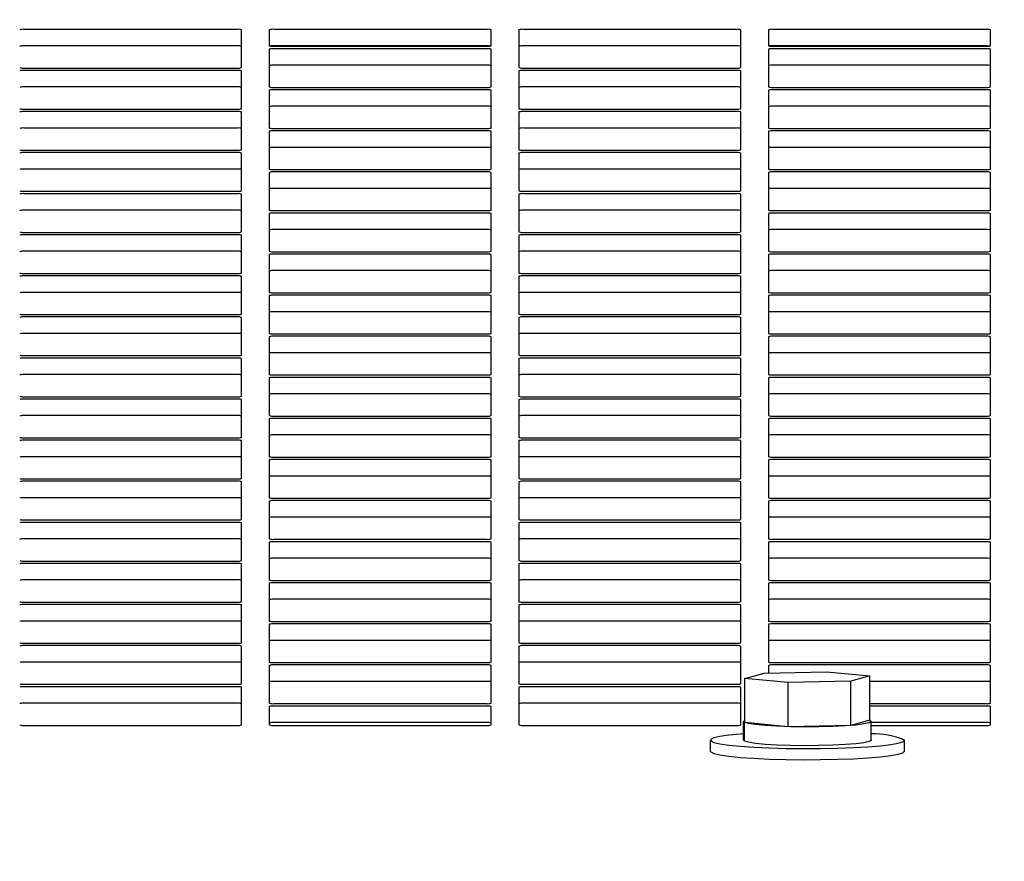
# Model space of a CAD drawing. Units: inches. Extents: x 5 to 301, y 5 to 193.
# Drawn here: x 68 to 70, y 87 to 89 of the extents above; entities that cross this region are included whole.
import ezdxf

# ---------------------------------------------------------------- set-up
doc = ezdxf.new("R2010")
doc.units = ezdxf.units.IN
doc.header["$MEASUREMENT"] = 0
doc.styles.add('SLDTEXTSTYLE0', font='TXT', dxfattribs={"width": 0.75})
doc.dimstyles.new('SLDDIMSTYLE0', dxfattribs={"dimtxt": 2.25, "dimasz": 2.34, "dimexe": 0, "dimexo": 0.0625, "dimgap": 0.5625, "dimtad": 0, "dimtih": 1, "dimtoh": 1, "dimlfac": 1.777778, "dimrnd": 1e-09, "dimzin": 12, "dimdsep": 46, "dimtxsty": 'SLDTEXTSTYLE0', "dimsah": 1, "dimcen": 0.09, "dimadec": 0, "dimazin": 3, "dimtfac": 1, "dimtofl": 0, "dimtmove": 0, "dimatfit": 3, "dimfxl": 1, "dimfrac": 2, "dimtolj": 1, "dimtzin": 12, "dimarcsym": 0})

# ---------------------------------------------------------------- blocks, each defined once
blk = doc.blocks.new('_D_9')
at = {"color": 7, "linetype": 'Continuous', "lineweight": 0, "ltscale": 18}
for p, q in [((63.6422, 89.0465), (54.806, 89.0465)), ((57.056, 89.0465), (57.056, 68.7947)), ((57.056, 37.8491), (57.056, 65.2228)), ((91.449, 37.8491), (54.806, 37.8491))]:
    blk.add_line(p, q, dxfattribs=at)
at = {"color": 7, "linetype": 'Continuous', "lineweight": 18, "ltscale": 18}
for points in [[(57.056, 89.0465), (56.696, 86.7065), (57.416, 86.7065)], [(57.056, 37.8491), (57.416, 40.1891), (56.696, 40.1891)]]:
    blk.add_solid(points, dxfattribs=at)
at = {"color": 7, "linetype": 'Continuous', "lineweight": 18, "ltscale": 18, "insert": (53.3153, 68.1232), "char_height": 2.25, "attachment_point": 1, "style": 'SLDTEXTSTYLE0'}
blk.add_mtext('91.02', dxfattribs=at)

msp = doc.modelspace()

# ---------------------------------------------------------------- linework, layer by layer
at = {"color": 7, "linetype": 'Continuous', "lineweight": 25, "ltscale": 18}
for p, q in [((68.2844, 88.9975), (67.7444, 88.9975)), ((68.2957, 88.9004), (68.2957, 88.9965)), ((68.366, 88.9965), (68.366, 88.9556)), ((68.9173, 88.9975), (68.3773, 88.9975)), ((68.9285, 88.9556), (68.9285, 88.9965)), ((68.9988, 88.9965), (68.9988, 88.9004)), ((69.5501, 88.9975), (69.0101, 88.9975)), ((69.5613, 88.9004), (69.5613, 88.9965)), ((69.6316, 88.9965), (69.6316, 88.9556)), ((70.1829, 88.9975), (69.6429, 88.9975)), ((70.1941, 88.9556), (70.1941, 88.9965)), ((68.2844, 88.9556), (67.7444, 88.9556)), ((68.366, 88.9475), (68.366, 88.8514)), ((68.9173, 88.9556), (68.3773, 88.9556)), ((68.3773, 88.9546), (68.9173, 88.9546)), ((68.9173, 88.9485), (68.3773, 88.9485)), ((68.9285, 88.8514), (68.9285, 88.9475)), ((69.5501, 88.9556), (69.0101, 88.9556)), ((69.6316, 88.9475), (69.6316, 88.8514)), ((70.1829, 88.9556), (69.6429, 88.9556)), ((69.6429, 88.9546), (70.1829, 88.9546)), ((70.1829, 88.9485), (69.6429, 88.9485)), ((70.1941, 88.8514), (70.1941, 88.9475)), ((67.7444, 88.8994), (68.2844, 88.8994)), ((68.2844, 88.8933), (67.7444, 88.8933)), ((68.2957, 88.7962), (68.2957, 88.8923)), ((68.9173, 88.9066), (68.3773, 88.9066)), ((68.9988, 88.8923), (68.9988, 88.7962)), ((69.0101, 88.8994), (69.5501, 88.8994)), ((69.5501, 88.8933), (69.0101, 88.8933)), ((69.5613, 88.7962), (69.5613, 88.8923)), ((70.1829, 88.9066), (69.6429, 88.9066)), ((68.2844, 88.8514), (67.7444, 88.8514)), ((68.366, 88.8433), (68.366, 88.7472)), ((68.3773, 88.8504), (68.9173, 88.8504)), ((68.9173, 88.8443), (68.3773, 88.8443)), ((68.9285, 88.7472), (68.9285, 88.8433)), ((69.5501, 88.8514), (69.0101, 88.8514)), ((69.6316, 88.8433), (69.6316, 88.7472)), ((69.6429, 88.8504), (70.1829, 88.8504)), ((70.1829, 88.8443), (69.6429, 88.8443)), ((70.1941, 88.7472), (70.1941, 88.8433)), ((67.7444, 88.7952), (68.2844, 88.7952)), ((68.2844, 88.7891), (67.7444, 88.7891)), ((68.2957, 88.692), (68.2957, 88.7881)), ((68.9173, 88.8024), (68.3773, 88.8024)), ((68.9988, 88.7881), (68.9988, 88.692)), ((69.0101, 88.7952), (69.5501, 88.7952)), ((69.5501, 88.7891), (69.0101, 88.7891)), ((69.5613, 88.692), (69.5613, 88.7881)), ((70.1829, 88.8024), (69.6429, 88.8024)), ((68.2844, 88.7473), (67.7444, 88.7473)), ((68.366, 88.7391), (68.366, 88.643)), ((68.3773, 88.7462), (68.9173, 88.7462)), ((68.9173, 88.7401), (68.3773, 88.7401)), ((68.9285, 88.643), (68.9285, 88.7391)), ((69.5501, 88.7473), (69.0101, 88.7473)), ((69.6316, 88.7391), (69.6316, 88.643)), ((69.6429, 88.7462), (70.1829, 88.7462)), ((70.1829, 88.7401), (69.6429, 88.7401)), ((70.1941, 88.643), (70.1941, 88.7391)), ((67.7444, 88.6911), (68.2844, 88.6911)), ((68.9173, 88.6982), (68.3773, 88.6982)), ((69.0101, 88.6911), (69.5501, 88.6911)), ((70.1829, 88.6982), (69.6429, 88.6982)), ((68.2844, 88.6849), (67.7444, 88.6849)), ((68.2957, 88.5879), (68.2957, 88.684)), ((68.9988, 88.684), (68.9988, 88.5879)), ((69.5501, 88.6849), (69.0101, 88.6849)), ((69.5613, 88.5879), (69.5613, 88.684)), ((68.2844, 88.6431), (67.7444, 88.6431)), ((68.3773, 88.642), (68.9173, 88.642)), ((69.5501, 88.6431), (69.0101, 88.6431)), ((69.6429, 88.642), (70.1829, 88.642)), ((68.366, 88.6349), (68.366, 88.5388)), ((68.9173, 88.6359), (68.3773, 88.6359)), ((68.9285, 88.5388), (68.9285, 88.6349)), ((69.6316, 88.6349), (69.6316, 88.5388)), ((70.1829, 88.6359), (69.6429, 88.6359)), ((70.1941, 88.5388), (70.1941, 88.6349)), ((67.7444, 88.5869), (68.2844, 88.5869)), ((68.9173, 88.5941), (68.3773, 88.5941)), ((69.0101, 88.5869), (69.5501, 88.5869)), ((70.1829, 88.5941), (69.6429, 88.5941)), ((68.2844, 88.5808), (67.7444, 88.5808)), ((68.2957, 88.4837), (68.2957, 88.5798)), ((68.9988, 88.5798), (68.9988, 88.4837)), ((69.5501, 88.5808), (69.0101, 88.5808)), ((69.5613, 88.4837), (69.5613, 88.5798)), ((68.2844, 88.5389), (67.7444, 88.5389)), ((68.3773, 88.5379), (68.9173, 88.5379)), ((69.5501, 88.5389), (69.0101, 88.5389)), ((69.6429, 88.5379), (70.1829, 88.5379)), ((68.366, 88.5308), (68.366, 88.4347)), ((68.9173, 88.5317), (68.3773, 88.5317)), ((68.9285, 88.4347), (68.9285, 88.5308)), ((69.6316, 88.5308), (69.6316, 88.4347)), ((70.1829, 88.5317), (69.6429, 88.5317)), ((70.1941, 88.4347), (70.1941, 88.5308)), ((68.9173, 88.4899), (68.3773, 88.4899)), ((70.1829, 88.4899), (69.6429, 88.4899)), ((67.7444, 88.4827), (68.2844, 88.4827)), ((68.2844, 88.4766), (67.7444, 88.4766)), ((68.2957, 88.3795), (68.2957, 88.4756)), ((68.9988, 88.4756), (68.9988, 88.3795)), ((69.0101, 88.4827), (69.5501, 88.4827)), ((69.5501, 88.4766), (69.0101, 88.4766)), ((69.5613, 88.3795), (69.5613, 88.4756)), ((68.2844, 88.4347), (67.7444, 88.4347)), ((68.366, 88.4266), (68.366, 88.3305)), ((68.3773, 88.4337), (68.9173, 88.4337)), ((68.9173, 88.4276), (68.3773, 88.4276)), ((68.9285, 88.3305), (68.9285, 88.4266)), ((69.5501, 88.4347), (69.0101, 88.4347)), ((69.6316, 88.4266), (69.6316, 88.3305)), ((69.6429, 88.4337), (70.1829, 88.4337)), ((70.1829, 88.4276), (69.6429, 88.4276)), ((70.1941, 88.3305), (70.1941, 88.4266)), ((67.7444, 88.3785), (68.2844, 88.3785)), ((68.2844, 88.3724), (67.7444, 88.3724)), ((68.2957, 88.2753), (68.2957, 88.3714)), ((68.9173, 88.3857), (68.3773, 88.3857)), ((68.9988, 88.3714), (68.9988, 88.2753)), ((69.0101, 88.3785), (69.5501, 88.3785)), ((69.5501, 88.3724), (69.0101, 88.3724)), ((69.5613, 88.2753), (69.5613, 88.3714)), ((70.1829, 88.3857), (69.6429, 88.3857)), ((68.2844, 88.3305), (67.7444, 88.3305)), ((68.366, 88.3224), (68.366, 88.2263)), ((68.3773, 88.3295), (68.9173, 88.3295)), ((68.9173, 88.3234), (68.3773, 88.3234)), ((68.9285, 88.2263), (68.9285, 88.3224)), ((69.5501, 88.3305), (69.0101, 88.3305)), ((69.6316, 88.3224), (69.6316, 88.2263)), ((69.6429, 88.3295), (70.1829, 88.3295)), ((70.1829, 88.3234), (69.6429, 88.3234)), ((70.1941, 88.2263), (70.1941, 88.3224)), ((67.7444, 88.2744), (68.2844, 88.2744)), ((68.2844, 88.2682), (67.7444, 88.2682)), ((68.2957, 88.1712), (68.2957, 88.2672)), ((68.9173, 88.2815), (68.3773, 88.2815)), ((68.9988, 88.2672), (68.9988, 88.1712)), ((69.0101, 88.2744), (69.5501, 88.2744)), ((69.5501, 88.2682), (69.0101, 88.2682)), ((69.5613, 88.1712), (69.5613, 88.2672)), ((70.1829, 88.2815), (69.6429, 88.2815)), ((68.2844, 88.2264), (67.7444, 88.2264)), ((68.366, 88.2182), (68.366, 88.1221)), ((68.3773, 88.2253), (68.9173, 88.2253)), ((68.9173, 88.2192), (68.3773, 88.2192)), ((68.9285, 88.1221), (68.9285, 88.2182)), ((69.5501, 88.2264), (69.0101, 88.2264)), ((69.6316, 88.2182), (69.6316, 88.1221)), ((69.6429, 88.2253), (70.1829, 88.2253)), ((70.1829, 88.2192), (69.6429, 88.2192)), ((70.1941, 88.1221), (70.1941, 88.2182)), ((67.7444, 88.1702), (68.2844, 88.1702)), ((68.2844, 88.164), (67.7444, 88.164)), ((68.2957, 88.067), (68.2957, 88.1631)), ((68.9173, 88.1773), (68.3773, 88.1773)), ((68.9988, 88.1631), (68.9988, 88.067)), ((69.0101, 88.1702), (69.5501, 88.1702)), ((69.5501, 88.164), (69.0101, 88.164)), ((69.5613, 88.067), (69.5613, 88.1631)), ((70.1829, 88.1773), (69.6429, 88.1773)), ((68.2844, 88.1222), (67.7444, 88.1222)), ((68.366, 88.114), (68.366, 88.018)), ((68.3773, 88.1212), (68.9173, 88.1212)), ((68.9173, 88.115), (68.3773, 88.115)), ((68.9285, 88.018), (68.9285, 88.114)), ((69.5501, 88.1222), (69.0101, 88.1222)), ((69.6316, 88.114), (69.6316, 88.018)), ((69.6429, 88.1212), (70.1829, 88.1212)), ((70.1829, 88.115), (69.6429, 88.115)), ((70.1941, 88.018), (70.1941, 88.114)), ((67.7444, 88.066), (68.2844, 88.066)), ((68.9173, 88.0732), (68.3773, 88.0732)), ((69.0101, 88.066), (69.5501, 88.066)), ((70.1829, 88.0732), (69.6429, 88.0732)), ((68.2844, 88.0599), (67.7444, 88.0599)), ((68.2957, 87.9628), (68.2957, 88.0589)), ((68.9988, 88.0589), (68.9988, 87.9628)), ((69.5501, 88.0599), (69.0101, 88.0599)), ((69.5613, 87.9628), (69.5613, 88.0589)), ((68.2844, 88.018), (67.7444, 88.018)), ((68.3773, 88.017), (68.9173, 88.017)), ((69.5501, 88.018), (69.0101, 88.018)), ((69.6429, 88.017), (70.1829, 88.017)), ((68.366, 88.0099), (68.366, 87.9138)), ((68.9173, 88.0108), (68.3773, 88.0108)), ((68.9285, 87.9138), (68.9285, 88.0099)), ((69.6316, 88.0099), (69.6316, 87.9138)), ((70.1829, 88.0108), (69.6429, 88.0108)), ((70.1941, 87.9138), (70.1941, 88.0099)), ((68.9173, 87.969), (68.3773, 87.969)), ((70.1829, 87.969), (69.6429, 87.969)), ((67.7444, 87.9618), (68.2844, 87.9618)), ((68.2844, 87.9557), (67.7444, 87.9557)), ((68.2957, 87.8586), (68.2957, 87.9547)), ((68.9988, 87.9547), (68.9988, 87.8586)), ((69.0101, 87.9618), (69.5501, 87.9618)), ((69.5501, 87.9557), (69.0101, 87.9557)), ((69.5613, 87.8586), (69.5613, 87.9547)), ((68.2844, 87.9138), (67.7444, 87.9138)), ((68.3773, 87.9128), (68.9173, 87.9128)), ((69.5501, 87.9138), (69.0101, 87.9138)), ((69.6429, 87.9128), (70.1829, 87.9128)), ((68.366, 87.9057), (68.366, 87.8096)), ((68.9173, 87.9067), (68.3773, 87.9067)), ((68.9285, 87.8096), (68.9285, 87.9057)), ((69.6316, 87.9057), (69.6316, 87.8096)), ((70.1829, 87.9067), (69.6429, 87.9067)), ((70.1941, 87.8096), (70.1941, 87.9057)), ((68.9173, 87.8648), (68.3773, 87.8648)), ((70.1829, 87.8648), (69.6429, 87.8648)), ((67.7444, 87.8576), (68.2844, 87.8576)), ((68.2844, 87.8515), (67.7444, 87.8515)), ((68.2957, 87.7544), (68.2957, 87.8505)), ((68.9988, 87.8505), (68.9988, 87.7544)), ((69.0101, 87.8576), (69.5501, 87.8576)), ((69.5501, 87.8515), (69.0101, 87.8515)), ((69.5613, 87.7544), (69.5613, 87.8505)), ((68.2844, 87.8097), (67.7444, 87.8097)), ((68.366, 87.8015), (68.366, 87.7054)), ((68.3773, 87.8086), (68.9173, 87.8086)), ((68.9173, 87.8025), (68.3773, 87.8025)), ((68.9285, 87.7054), (68.9285, 87.8015)), ((69.5501, 87.8097), (69.0101, 87.8097)), ((69.6316, 87.8015), (69.6316, 87.7054)), ((69.6429, 87.8086), (70.1829, 87.8086)), ((70.1829, 87.8025), (69.6429, 87.8025)), ((70.1941, 87.7054), (70.1941, 87.8015)), ((67.7444, 87.7535), (68.2844, 87.7535)), ((68.2844, 87.7473), (67.7444, 87.7473)), ((68.2957, 87.6503), (68.2957, 87.7464)), ((68.9173, 87.7606), (68.3773, 87.7606)), ((68.9988, 87.7464), (68.9988, 87.6503)), ((69.0101, 87.7535), (69.5501, 87.7535)), ((69.5501, 87.7473), (69.0101, 87.7473)), ((69.5613, 87.6503), (69.5613, 87.7464)), ((70.1829, 87.7606), (69.6429, 87.7606)), ((68.2844, 87.7055), (67.7444, 87.7055)), ((68.366, 87.6973), (68.366, 87.6012)), ((68.3773, 87.7044), (68.9173, 87.7044)), ((68.9173, 87.6983), (68.3773, 87.6983)), ((68.9285, 87.6012), (68.9285, 87.6973)), ((69.5501, 87.7055), (69.0101, 87.7055)), ((69.6316, 87.6973), (69.6316, 87.6012)), ((69.6429, 87.7044), (70.1829, 87.7044)), ((70.1829, 87.6983), (69.6429, 87.6983)), ((70.1941, 87.6012), (70.1941, 87.6973)), ((67.7444, 87.6493), (68.2844, 87.6493)), ((68.2844, 87.6432), (67.7444, 87.6432)), ((68.2957, 87.5461), (68.2957, 87.6422)), ((68.9173, 87.6565), (68.3773, 87.6565)), ((68.9988, 87.6422), (68.9988, 87.5461)), ((69.0101, 87.6493), (69.5501, 87.6493)), ((69.5501, 87.6432), (69.0101, 87.6432)), ((69.5613, 87.5461), (69.5613, 87.6422)), ((70.1829, 87.6565), (69.6429, 87.6565)), ((68.2844, 87.6013), (67.7444, 87.6013)), ((68.366, 87.5932), (68.366, 87.4971)), ((68.3773, 87.6003), (68.9173, 87.6003)), ((68.9173, 87.5941), (68.3773, 87.5941)), ((68.9285, 87.4971), (68.9285, 87.5932)), ((69.5501, 87.6013), (69.0101, 87.6013)), ((69.6316, 87.5932), (69.6316, 87.4971)), ((69.6429, 87.6003), (70.1829, 87.6003)), ((70.1829, 87.5941), (69.6429, 87.5941)), ((70.1941, 87.4971), (70.1941, 87.5932)), ((67.7444, 87.5451), (68.2844, 87.5451)), ((68.2844, 87.539), (67.7444, 87.539)), ((68.9173, 87.5523), (68.3773, 87.5523)), ((69.0101, 87.5451), (69.5501, 87.5451)), ((69.5501, 87.539), (69.0101, 87.539)), ((70.1829, 87.5523), (69.6429, 87.5523)), ((68.2957, 87.4419), (68.2957, 87.538)), ((68.9988, 87.538), (68.9988, 87.4419)), ((69.5613, 87.4419), (69.5613, 87.538)), ((68.2844, 87.4971), (67.7444, 87.4971)), ((68.366, 87.489), (68.366, 87.3929)), ((68.3773, 87.4961), (68.9173, 87.4961)), ((68.9173, 87.49), (68.3773, 87.49)), ((68.9285, 87.3929), (68.9285, 87.489)), ((69.5501, 87.4971), (69.0101, 87.4971)), ((69.6316, 87.489), (69.6316, 87.3929)), ((69.6429, 87.4961), (70.1829, 87.4961)), ((70.1829, 87.49), (69.6429, 87.49)), ((70.1941, 87.3929), (70.1941, 87.489)), ((67.7444, 87.4409), (68.2844, 87.4409)), ((68.9173, 87.4481), (68.3773, 87.4481)), ((69.0101, 87.4409), (69.5501, 87.4409)), ((70.1829, 87.4481), (69.6429, 87.4481)), ((68.2844, 87.4348), (67.7444, 87.4348)), ((68.2957, 87.3377), (68.2957, 87.4338)), ((68.9988, 87.4338), (68.9988, 87.3377)), ((69.5501, 87.4348), (69.0101, 87.4348)), ((69.5613, 87.3377), (69.5613, 87.4338)), ((68.2844, 87.3929), (67.7444, 87.3929)), ((68.3773, 87.3919), (68.9173, 87.3919)), ((69.5501, 87.3929), (69.0101, 87.3929)), ((69.6429, 87.3919), (70.1829, 87.3919)), ((68.366, 87.3848), (68.366, 87.2887)), ((68.9173, 87.3858), (68.3773, 87.3858)), ((68.9285, 87.2887), (68.9285, 87.3848)), ((69.5716, 87.3517), (69.6202, 87.3652)), ((69.6202, 87.3652), (69.7786, 87.3682)), ((69.6316, 87.3848), (69.6316, 87.3654)), ((70.1829, 87.3858), (69.6429, 87.3858)), ((69.7786, 87.3682), (69.8885, 87.3578)), ((70.1941, 87.2887), (70.1941, 87.3848)), ((68.9173, 87.3439), (68.3773, 87.3439)), ((69.6815, 87.3412), (69.5716, 87.3517)), ((69.5716, 87.2396), (69.5716, 87.3517)), ((69.84, 87.3443), (69.6815, 87.3412)), ((69.6815, 87.2292), (69.6815, 87.3412)), ((69.8885, 87.3578), (69.84, 87.3443)), ((69.84, 87.2323), (69.84, 87.3443)), ((69.8885, 87.2458), (69.8885, 87.3578)), ((70.1829, 87.3439), (69.8885, 87.3439)), ((67.7444, 87.3368), (68.2844, 87.3368)), ((68.2844, 87.3306), (67.7444, 87.3306)), ((68.2957, 87.2336), (68.2957, 87.3296)), ((68.9988, 87.3296), (68.9988, 87.2336)), ((69.0101, 87.3368), (69.5501, 87.3368)), ((69.5501, 87.3306), (69.0101, 87.3306)), ((69.5613, 87.2336), (69.5613, 87.3296)), ((68.2844, 87.2888), (67.7444, 87.2888)), ((69.5501, 87.2888), (69.0101, 87.2888)), ((68.366, 87.2806), (68.366, 87.2336)), ((68.3773, 87.2877), (68.9173, 87.2877)), ((68.9173, 87.2816), (68.3773, 87.2816)), ((68.9285, 87.2336), (68.9285, 87.2806)), ((69.8885, 87.2877), (70.1829, 87.2877)), ((70.1829, 87.2816), (69.8885, 87.2816)), ((70.1941, 87.2336), (70.1941, 87.2806)), ((68.9173, 87.2397), (68.3773, 87.2397)), ((69.5684, 87.2427), (69.5716, 87.2455)), ((69.5684, 87.195), (69.5684, 87.2427)), ((69.5716, 87.2427), (69.5684, 87.2427)), ((69.5707, 87.1927), (69.5707, 87.2403)), ((69.5707, 87.2403), (69.5716, 87.2403)), ((69.6815, 87.2292), (69.5716, 87.2396)), ((69.8885, 87.2458), (69.84, 87.2323)), ((69.8918, 87.195), (69.8918, 87.2427)), ((70.1829, 87.2397), (69.8918, 87.2397)), ((67.7444, 87.2326), (68.2844, 87.2326)), ((68.3773, 87.2326), (68.9173, 87.2326)), ((69.0101, 87.2326), (69.5501, 87.2326)), ((69.84, 87.2323), (69.6815, 87.2292)), ((69.8918, 87.2326), (70.1829, 87.2326)), ((69.484, 87.195), (69.484, 87.167)), ((69.5707, 87.195), (69.5684, 87.195)), ((69.9762, 87.167), (69.9762, 87.195))]:
    msp.add_line(p, q, dxfattribs=at)
at = {"color": 7, "linetype": 'Continuous', "lineweight": 25, "ltscale": 18, "flags": 128}
for points in [[(69.8876, 87.2459), (69.8886, 87.2454), (69.8917, 87.2423), (69.8866, 87.2391), (69.8734, 87.2361), (69.8529, 87.2335), (69.8262, 87.2313), (69.7945, 87.2297), (69.7595, 87.2288), (69.7231, 87.2286), (69.687, 87.2291), (69.6531, 87.2303), (69.6231, 87.2321), (69.5986, 87.2345), (69.5808, 87.2372), (69.5707, 87.2403), (69.5707, 87.2403)], [(69.5684, 87.2112), (69.56, 87.2105), (69.531, 87.2076), (69.5084, 87.2043), (69.4928, 87.2007), (69.485, 87.197), (69.485, 87.1931), (69.4928, 87.1893), (69.5084, 87.1857), (69.531, 87.1824), (69.56, 87.1795), (69.5945, 87.1771), (69.6334, 87.1753), (69.6753, 87.1741), (69.719, 87.1736), (69.7631, 87.1738), (69.8061, 87.1746), (69.8467, 87.1762), (69.8835, 87.1783), (69.9154, 87.1809), (69.9413, 87.184), (69.9605, 87.1875), (69.9722, 87.1912), (69.9762, 87.195), (69.9762, 87.195)], [(69.8918, 87.195), (69.8917, 87.1946), (69.8866, 87.1915), (69.8734, 87.1885), (69.8529, 87.1859), (69.8262, 87.1837), (69.7945, 87.1821), (69.7595, 87.1812), (69.7231, 87.181), (69.687, 87.1815), (69.6531, 87.1826), (69.6231, 87.1845), (69.5986, 87.1868), (69.5808, 87.1896), (69.5707, 87.1927)], [(69.484, 87.167), (69.485, 87.1651), (69.4928, 87.1613), (69.5084, 87.1577), (69.531, 87.1544), (69.56, 87.1515), (69.5945, 87.1491), (69.6334, 87.1473), (69.6753, 87.1461), (69.719, 87.1456), (69.7631, 87.1458), (69.8061, 87.1466), (69.8467, 87.1481), (69.8835, 87.1503), (69.9154, 87.1529), (69.9413, 87.156), (69.9605, 87.1595), (69.9722, 87.1632), (69.9762, 87.167)]]:
    msp.add_lwpolyline(points, dxfattribs=at)
at = {"color": 7, "linetype": 'Continuous', "lineweight": 25, "ltscale": 324}
for centre, radius, start, end in [((67.7417, 88.9645), 0.0331, 85.1662, 104.7959), ((68.2872, 88.9645), 0.0331, 75.2041, 94.8338), ((68.3745, 88.9645), 0.0331, 85.1662, 104.7959), ((68.9201, 88.9645), 0.0331, 75.2041, 94.8338), ((69.0073, 88.9645), 0.0331, 85.1662, 104.7959), ((69.5529, 88.9645), 0.0331, 75.2041, 94.8338), ((69.6401, 88.9645), 0.0331, 85.1662, 104.7959), ((70.1857, 88.9645), 0.0331, 75.2041, 94.8338), ((67.7417, 88.9226), 0.0331, 85.1662, 104.7959), ((68.2872, 88.9226), 0.0331, 75.2041, 94.8338), ((68.3745, 88.9876), 0.0331, 255.2041, 274.8338), ((68.3745, 88.9154), 0.0331, 85.1662, 104.7959), ((68.376, 88.8853), 0.0704, 88.9428, 97.0439), ((68.9201, 88.9876), 0.0331, 265.1662, 284.7959), ((68.9187, 88.8921), 0.0635, 81.8612, 91.337), ((68.9201, 88.9154), 0.0331, 75.2041, 94.8338), ((69.0073, 88.9226), 0.0331, 85.1662, 104.7959), ((69.5529, 88.9226), 0.0331, 75.2041, 94.8338), ((69.6401, 88.9876), 0.0331, 255.2041, 274.8338), ((69.6401, 88.9154), 0.0331, 85.1662, 104.7959), ((69.6416, 88.8853), 0.0704, 88.9428, 97.0439), ((70.1857, 88.9876), 0.0331, 265.1662, 284.7959), ((70.1835, 88.8646), 0.091, 85.1714, 90.4142), ((70.1857, 88.9154), 0.0331, 75.2041, 94.8338), ((67.7417, 88.9324), 0.0331, 255.2041, 274.8338), ((67.7417, 88.8603), 0.0331, 85.1662, 104.7959), ((68.2872, 88.9324), 0.0331, 265.1662, 284.7959), ((68.2872, 88.8603), 0.0331, 75.2041, 94.8338), ((68.3745, 88.8736), 0.0331, 85.1662, 104.7959), ((68.9201, 88.8736), 0.0331, 75.2041, 94.8338), ((69.0073, 88.9324), 0.0331, 255.2041, 274.8338), ((69.0073, 88.8603), 0.0331, 85.1662, 104.7959), ((69.5529, 88.9324), 0.0331, 265.1662, 284.7959), ((69.5529, 88.8603), 0.0331, 75.2041, 94.8338), ((69.6401, 88.8736), 0.0331, 85.1662, 104.7959), ((70.1857, 88.8736), 0.0331, 75.2041, 94.8338), ((67.7417, 88.8184), 0.0331, 85.1662, 104.7959), ((68.2872, 88.8184), 0.0331, 75.2041, 94.8338), ((68.3745, 88.8834), 0.0331, 255.2041, 274.8338), ((68.3745, 88.8113), 0.0331, 85.1662, 104.7959), ((68.9201, 88.8834), 0.0331, 265.1662, 284.7959), ((68.9201, 88.8113), 0.0331, 75.2041, 94.8338), ((69.0073, 88.8184), 0.0331, 85.1662, 104.7959), ((69.5529, 88.8184), 0.0331, 75.2041, 94.8338), ((69.6401, 88.8834), 0.0331, 255.2041, 274.8338), ((69.6401, 88.8113), 0.0331, 85.1662, 104.7959), ((70.1857, 88.8834), 0.0331, 265.1662, 284.7959), ((70.1857, 88.8113), 0.0331, 75.2041, 94.8338), ((67.7417, 88.8283), 0.0331, 255.2041, 274.8338), ((67.7417, 88.7561), 0.0331, 85.1662, 104.7959), ((68.2872, 88.8283), 0.0331, 265.1662, 284.7959), ((68.2872, 88.7561), 0.0331, 75.2041, 94.8338), ((68.3745, 88.7694), 0.0331, 85.1662, 104.7959), ((68.9201, 88.7694), 0.0331, 75.2041, 94.8338), ((69.0073, 88.8283), 0.0331, 255.2041, 274.8338), ((69.0073, 88.7561), 0.0331, 85.1662, 104.7959), ((69.5529, 88.8283), 0.0331, 265.1662, 284.7959), ((69.5529, 88.7561), 0.0331, 75.2041, 94.8338), ((69.6401, 88.7694), 0.0331, 85.1662, 104.7959), ((70.1857, 88.7694), 0.0331, 75.2041, 94.8338), ((67.7417, 88.7143), 0.0331, 85.1662, 104.7959), ((68.2872, 88.7143), 0.0331, 75.2041, 94.8338), ((68.3745, 88.7792), 0.0331, 255.2041, 274.8338), ((68.3745, 88.7071), 0.0331, 85.1662, 104.7959), ((68.9201, 88.7792), 0.0331, 265.1662, 284.7959), ((68.9201, 88.7071), 0.0331, 75.2041, 94.8338), ((69.0073, 88.7143), 0.0331, 85.1662, 104.7959), ((69.5529, 88.7143), 0.0331, 75.2041, 94.8338), ((69.6401, 88.7792), 0.0331, 255.2041, 274.8338), ((69.6401, 88.7071), 0.0331, 85.1662, 104.7959), ((70.1857, 88.7792), 0.0331, 265.1662, 284.7959), ((70.1857, 88.7071), 0.0331, 75.2041, 94.8338), ((67.7417, 88.7241), 0.0331, 255.2041, 274.8338), ((68.2872, 88.7241), 0.0331, 265.1662, 284.7959), ((68.3745, 88.6652), 0.0331, 85.1662, 104.7959), ((68.9201, 88.6652), 0.0331, 75.2041, 94.8338), ((69.0073, 88.7241), 0.0331, 255.2041, 274.8338), ((69.5529, 88.7241), 0.0331, 265.1662, 284.7959), ((69.6401, 88.6652), 0.0331, 85.1662, 104.7959), ((70.1857, 88.6652), 0.0331, 75.2041, 94.8338), ((67.7417, 88.6519), 0.0331, 85.1662, 104.7959), ((68.2872, 88.6519), 0.0331, 75.2041, 94.8338), ((69.0073, 88.6519), 0.0331, 85.1662, 104.7959), ((69.5529, 88.6519), 0.0331, 75.2041, 94.8338), ((67.7417, 88.6101), 0.0331, 85.1662, 104.7959), ((68.2872, 88.6101), 0.0331, 75.2041, 94.8338), ((68.3745, 88.675), 0.0331, 255.2041, 274.8338), ((68.9201, 88.675), 0.0331, 265.1662, 284.7959), ((69.0073, 88.6101), 0.0331, 85.1662, 104.7959), ((69.5529, 88.6101), 0.0331, 75.2041, 94.8338), ((69.6401, 88.675), 0.0331, 255.2041, 274.8338), ((70.1857, 88.675), 0.0331, 265.1662, 284.7959), ((68.3745, 88.6029), 0.0331, 85.1662, 104.7959), ((68.9201, 88.6029), 0.0331, 75.2041, 94.8338), ((69.6401, 88.6029), 0.0331, 85.1662, 104.7959), ((70.1857, 88.6029), 0.0331, 75.2041, 94.8338), ((67.7417, 88.6199), 0.0331, 255.2041, 274.8338), ((68.2872, 88.6199), 0.0331, 265.1662, 284.7959), ((68.3745, 88.5611), 0.0331, 85.1662, 104.7959), ((68.9201, 88.5611), 0.0331, 75.2041, 94.8338), ((69.0073, 88.6199), 0.0331, 255.2041, 274.8338), ((69.5529, 88.6199), 0.0331, 265.1662, 284.7959), ((69.6401, 88.5611), 0.0331, 85.1662, 104.7959), ((70.1857, 88.5611), 0.0331, 75.2041, 94.8338), ((67.7417, 88.5478), 0.0331, 85.1662, 104.7959), ((68.2872, 88.5478), 0.0331, 75.2041, 94.8338), ((69.0073, 88.5478), 0.0331, 85.1662, 104.7959), ((69.5529, 88.5478), 0.0331, 75.2041, 94.8338), ((67.7417, 88.5059), 0.0331, 85.1662, 104.7959), ((68.2872, 88.5059), 0.0331, 75.2041, 94.8338), ((68.3745, 88.5709), 0.0331, 255.2041, 274.8338), ((68.9201, 88.5709), 0.0331, 265.1662, 284.7959), ((69.0073, 88.5059), 0.0331, 85.1662, 104.7959), ((69.5529, 88.5059), 0.0331, 75.2041, 94.8338), ((69.6401, 88.5709), 0.0331, 255.2041, 274.8338), ((70.1857, 88.5709), 0.0331, 265.1662, 284.7959), ((68.3745, 88.4987), 0.0331, 85.1662, 104.7959), ((68.9201, 88.4987), 0.0331, 75.2041, 94.8338), ((69.6401, 88.4987), 0.0331, 85.1662, 104.7959), ((70.1857, 88.4987), 0.0331, 75.2041, 94.8338), ((68.3745, 88.4569), 0.0331, 85.1662, 104.7959), ((68.9201, 88.4569), 0.0331, 75.2041, 94.8338), ((69.6401, 88.4569), 0.0331, 85.1662, 104.7959), ((70.1857, 88.4569), 0.0331, 75.2041, 94.8338), ((67.7417, 88.5157), 0.0331, 255.2041, 274.8338), ((67.7417, 88.4436), 0.0331, 85.1662, 104.7959), ((68.2872, 88.5157), 0.0331, 265.1662, 284.7959), ((68.2872, 88.4436), 0.0331, 75.2041, 94.8338), ((69.0073, 88.5157), 0.0331, 255.2041, 274.8338), ((69.0073, 88.4436), 0.0331, 85.1662, 104.7959), ((69.5529, 88.5157), 0.0331, 265.1662, 284.7959), ((69.5529, 88.4436), 0.0331, 75.2041, 94.8338), ((67.7417, 88.4017), 0.0331, 85.1662, 104.7959), ((68.2872, 88.4017), 0.0331, 75.2041, 94.8338), ((68.3745, 88.4667), 0.0331, 255.2041, 274.8338), ((68.3745, 88.3946), 0.0331, 85.1662, 104.7959), ((68.9201, 88.4667), 0.0331, 265.1662, 284.7959), ((68.9201, 88.3946), 0.0331, 75.2041, 94.8338), ((69.0073, 88.4017), 0.0331, 85.1662, 104.7959), ((69.5529, 88.4017), 0.0331, 75.2041, 94.8338), ((69.6401, 88.4667), 0.0331, 255.2041, 274.8338), ((69.6401, 88.3946), 0.0331, 85.1662, 104.7959), ((70.1857, 88.4667), 0.0331, 265.1662, 284.7959), ((70.1857, 88.3946), 0.0331, 75.2041, 94.8338), ((67.7417, 88.4115), 0.0331, 255.2041, 274.8338), ((67.7417, 88.3394), 0.0331, 85.1662, 104.7959), ((68.2872, 88.4115), 0.0331, 265.1662, 284.7959), ((68.2872, 88.3394), 0.0331, 75.2041, 94.8338), ((68.3745, 88.3527), 0.0331, 85.1662, 104.7959), ((68.9201, 88.3527), 0.0331, 75.2041, 94.8338), ((69.0073, 88.4115), 0.0331, 255.2041, 274.8338), ((69.0073, 88.3394), 0.0331, 85.1662, 104.7959), ((69.5529, 88.4115), 0.0331, 265.1662, 284.7959), ((69.5529, 88.3394), 0.0331, 75.2041, 94.8338), ((69.6401, 88.3527), 0.0331, 85.1662, 104.7959), ((70.1857, 88.3527), 0.0331, 75.2041, 94.8338), ((67.7417, 88.2975), 0.0331, 85.1662, 104.7959), ((68.2872, 88.2975), 0.0331, 75.2041, 94.8338), ((68.3745, 88.3625), 0.0331, 255.2041, 274.8338), ((68.3745, 88.2904), 0.0331, 85.1662, 104.7959), ((68.9201, 88.3625), 0.0331, 265.1662, 284.7959), ((68.9201, 88.2904), 0.0331, 75.2041, 94.8338), ((69.0073, 88.2975), 0.0331, 85.1662, 104.7959), ((69.5529, 88.2975), 0.0331, 75.2041, 94.8338), ((69.6401, 88.3625), 0.0331, 255.2041, 274.8338), ((69.6401, 88.2904), 0.0331, 85.1662, 104.7959), ((70.1857, 88.3625), 0.0331, 265.1662, 284.7959), ((70.1857, 88.2904), 0.0331, 75.2041, 94.8338), ((67.7417, 88.3074), 0.0331, 255.2041, 274.8338), ((67.7417, 88.2352), 0.0331, 85.1662, 104.7959), ((68.2872, 88.3074), 0.0331, 265.1662, 284.7959), ((68.2872, 88.2352), 0.0331, 75.2041, 94.8338), ((68.3745, 88.2485), 0.0331, 85.1662, 104.7959), ((68.9201, 88.2485), 0.0331, 75.2041, 94.8338), ((69.0073, 88.3074), 0.0331, 255.2041, 274.8338), ((69.0073, 88.2352), 0.0331, 85.1662, 104.7959), ((69.5529, 88.3074), 0.0331, 265.1662, 284.7959), ((69.5529, 88.2352), 0.0331, 75.2041, 94.8338), ((69.6401, 88.2485), 0.0331, 85.1662, 104.7959), ((70.1857, 88.2485), 0.0331, 75.2041, 94.8338), ((67.7417, 88.1934), 0.0331, 85.1662, 104.7959), ((68.2872, 88.1934), 0.0331, 75.2041, 94.8338), ((68.3745, 88.2583), 0.0331, 255.2041, 274.8338), ((68.3745, 88.1862), 0.0331, 85.1662, 104.7959), ((68.9201, 88.2583), 0.0331, 265.1662, 284.7959), ((68.9201, 88.1862), 0.0331, 75.2041, 94.8338), ((69.0073, 88.1934), 0.0331, 85.1662, 104.7959), ((69.5529, 88.1934), 0.0331, 75.2041, 94.8338), ((69.6401, 88.2583), 0.0331, 255.2041, 274.8338), ((69.6401, 88.1862), 0.0331, 85.1662, 104.7959), ((70.1857, 88.2583), 0.0331, 265.1662, 284.7959), ((70.1857, 88.1862), 0.0331, 75.2041, 94.8338), ((67.7417, 88.2032), 0.0331, 255.2041, 274.8338), ((67.7417, 88.131), 0.0331, 85.1662, 104.7959), ((68.2872, 88.2032), 0.0331, 265.1662, 284.7959), ((68.2872, 88.131), 0.0331, 75.2041, 94.8338), ((68.3745, 88.1443), 0.0331, 85.1662, 104.7959), ((68.9201, 88.1443), 0.0331, 75.2041, 94.8338), ((69.0073, 88.2032), 0.0331, 255.2041, 274.8338), ((69.0073, 88.131), 0.0331, 85.1662, 104.7959), ((69.5529, 88.2032), 0.0331, 265.1662, 284.7959), ((69.5529, 88.131), 0.0331, 75.2041, 94.8338), ((69.6401, 88.1443), 0.0331, 85.1662, 104.7959), ((70.1857, 88.1443), 0.0331, 75.2041, 94.8338), ((67.7417, 88.0892), 0.0331, 85.1662, 104.7959), ((68.2872, 88.0892), 0.0331, 75.2041, 94.8338), ((68.3745, 88.1542), 0.0331, 255.2041, 274.8338), ((68.3745, 88.082), 0.0331, 85.1662, 104.7959), ((68.9201, 88.1542), 0.0331, 265.1662, 284.7959), ((68.9201, 88.082), 0.0331, 75.2041, 94.8338), ((69.0073, 88.0892), 0.0331, 85.1662, 104.7959), ((69.5529, 88.0892), 0.0331, 75.2041, 94.8338), ((69.6401, 88.1542), 0.0331, 255.2041, 274.8338), ((69.6401, 88.082), 0.0331, 85.1662, 104.7959), ((70.1857, 88.1542), 0.0331, 265.1662, 284.7959), ((70.1857, 88.082), 0.0331, 75.2041, 94.8338), ((67.7417, 88.099), 0.0331, 255.2041, 274.8338), ((68.2872, 88.099), 0.0331, 265.1662, 284.7959), ((68.3745, 88.0402), 0.0331, 85.1662, 104.7959), ((68.9201, 88.0402), 0.0331, 75.2041, 94.8338), ((69.0073, 88.099), 0.0331, 255.2041, 274.8338), ((69.5529, 88.099), 0.0331, 265.1662, 284.7959), ((69.6401, 88.0402), 0.0331, 85.1662, 104.7959), ((70.1857, 88.0402), 0.0331, 75.2041, 94.8338), ((67.7417, 88.0269), 0.0331, 85.1662, 104.7959), ((68.2872, 88.0269), 0.0331, 75.2041, 94.8338), ((69.0073, 88.0269), 0.0331, 85.1662, 104.7959), ((69.5529, 88.0269), 0.0331, 75.2041, 94.8338), ((67.7417, 87.985), 0.0331, 85.1662, 104.7959), ((68.2872, 87.985), 0.0331, 75.2041, 94.8338), ((68.3745, 88.05), 0.0331, 255.2041, 274.8338), ((68.9201, 88.05), 0.0331, 265.1662, 284.7959), ((69.0073, 87.985), 0.0331, 85.1662, 104.7959), ((69.5529, 87.985), 0.0331, 75.2041, 94.8338), ((69.6401, 88.05), 0.0331, 255.2041, 274.8338), ((70.1857, 88.05), 0.0331, 265.1662, 284.7959), ((68.3745, 87.9778), 0.0331, 85.1662, 104.7959), ((68.9201, 87.9778), 0.0331, 75.2041, 94.8338), ((69.6401, 87.9778), 0.0331, 85.1662, 104.7959), ((70.1857, 87.9778), 0.0331, 75.2041, 94.8338), ((67.7417, 87.9948), 0.0331, 255.2041, 274.8338), ((68.2872, 87.9948), 0.0331, 265.1662, 284.7959), ((68.3745, 87.936), 0.0331, 85.1662, 104.7959), ((68.9201, 87.936), 0.0331, 75.2041, 94.8338), ((69.0073, 87.9948), 0.0331, 255.2041, 274.8338), ((69.5529, 87.9948), 0.0331, 265.1662, 284.7959), ((69.6401, 87.936), 0.0331, 85.1662, 104.7959), ((70.1857, 87.936), 0.0331, 75.2041, 94.8338), ((67.7417, 87.9227), 0.0331, 85.1662, 104.7959), ((68.2872, 87.9227), 0.0331, 75.2041, 94.8338), ((69.0073, 87.9227), 0.0331, 85.1662, 104.7959), ((69.5529, 87.9227), 0.0331, 75.2041, 94.8338), ((67.7417, 87.8808), 0.0331, 85.1662, 104.7959), ((68.2872, 87.8808), 0.0331, 75.2041, 94.8338), ((68.3745, 87.9458), 0.0331, 255.2041, 274.8338), ((68.9201, 87.9458), 0.0331, 265.1662, 284.7959), ((69.0073, 87.8808), 0.0331, 85.1662, 104.7959), ((69.5529, 87.8808), 0.0331, 75.2041, 94.8338), ((69.6401, 87.9458), 0.0331, 255.2041, 274.8338), ((70.1857, 87.9458), 0.0331, 265.1662, 284.7959), ((68.3745, 87.8737), 0.0331, 85.1662, 104.7959), ((68.9201, 87.8737), 0.0331, 75.2041, 94.8338), ((69.6401, 87.8737), 0.0331, 85.1662, 104.7959), ((70.1857, 87.8737), 0.0331, 75.2041, 94.8338), ((68.3745, 87.8318), 0.0331, 85.1662, 104.7959), ((68.9201, 87.8318), 0.0331, 75.2041, 94.8338), ((69.6401, 87.8318), 0.0331, 85.1662, 104.7959), ((70.1857, 87.8318), 0.0331, 75.2041, 94.8338), ((67.7417, 87.8906), 0.0331, 255.2041, 274.8338), ((67.7417, 87.8185), 0.0331, 85.1662, 104.7959), ((68.2872, 87.8906), 0.0331, 265.1662, 284.7959), ((68.2872, 87.8185), 0.0331, 75.2041, 94.8338), ((69.0073, 87.8906), 0.0331, 255.2041, 274.8338), ((69.0073, 87.8185), 0.0331, 85.1662, 104.7959), ((69.5529, 87.8906), 0.0331, 265.1662, 284.7959), ((69.5529, 87.8185), 0.0331, 75.2041, 94.8338), ((67.7417, 87.7767), 0.0331, 85.1662, 104.7959), ((68.2872, 87.7767), 0.0331, 75.2041, 94.8338), ((68.3745, 87.8416), 0.0331, 255.2041, 274.8338), ((68.3745, 87.7695), 0.0331, 85.1662, 104.7959), ((68.9201, 87.8416), 0.0331, 265.1662, 284.7959), ((68.9201, 87.7695), 0.0331, 75.2041, 94.8338), ((69.0073, 87.7767), 0.0331, 85.1662, 104.7959), ((69.5529, 87.7767), 0.0331, 75.2041, 94.8338), ((69.6401, 87.8416), 0.0331, 255.2041, 274.8338), ((69.6401, 87.7695), 0.0331, 85.1662, 104.7959), ((70.1857, 87.8416), 0.0331, 265.1662, 284.7959), ((70.1857, 87.7695), 0.0331, 75.2041, 94.8338), ((67.7417, 87.7865), 0.0331, 255.2041, 274.8338), ((67.7417, 87.7143), 0.0331, 85.1662, 104.7959), ((68.2872, 87.7865), 0.0331, 265.1662, 284.7959), ((68.2872, 87.7143), 0.0331, 75.2041, 94.8338), ((68.3745, 87.7276), 0.0331, 85.1662, 104.7959), ((68.9201, 87.7276), 0.0331, 75.2041, 94.8338), ((69.0073, 87.7865), 0.0331, 255.2041, 274.8338), ((69.0073, 87.7143), 0.0331, 85.1662, 104.7959), ((69.5529, 87.7865), 0.0331, 265.1662, 284.7959), ((69.5529, 87.7143), 0.0331, 75.2041, 94.8338), ((69.6401, 87.7276), 0.0331, 85.1662, 104.7959), ((70.1857, 87.7276), 0.0331, 75.2041, 94.8338), ((67.7417, 87.6725), 0.0331, 85.1662, 104.7959), ((68.2872, 87.6725), 0.0331, 75.2041, 94.8338), ((68.3745, 87.7374), 0.0331, 255.2041, 274.8338), ((68.3745, 87.6653), 0.0331, 85.1662, 104.7959), ((68.9201, 87.7374), 0.0331, 265.1662, 284.7959), ((68.9201, 87.6653), 0.0331, 75.2041, 94.8338), ((69.0073, 87.6725), 0.0331, 85.1662, 104.7959), ((69.5529, 87.6725), 0.0331, 75.2041, 94.8338), ((69.6401, 87.7374), 0.0331, 255.2041, 274.8338), ((69.6401, 87.6653), 0.0331, 85.1662, 104.7959), ((70.1857, 87.7374), 0.0331, 265.1662, 284.7959), ((70.1857, 87.6653), 0.0331, 75.2041, 94.8338), ((67.7417, 87.6823), 0.0331, 255.2041, 274.8338), ((67.7417, 87.6102), 0.0331, 85.1662, 104.7959), ((68.2872, 87.6823), 0.0331, 265.1662, 284.7959), ((68.2872, 87.6102), 0.0331, 75.2041, 94.8338), ((68.3745, 87.6234), 0.0331, 85.1662, 104.7959), ((68.9201, 87.6234), 0.0331, 75.2041, 94.8338), ((69.0073, 87.6823), 0.0331, 255.2041, 274.8338), ((69.0073, 87.6102), 0.0331, 85.1662, 104.7959), ((69.5529, 87.6823), 0.0331, 265.1662, 284.7959), ((69.5529, 87.6102), 0.0331, 75.2041, 94.8338), ((69.6401, 87.6234), 0.0331, 85.1662, 104.7959), ((70.1857, 87.6234), 0.0331, 75.2041, 94.8338), ((67.7417, 87.5683), 0.0331, 85.1662, 104.7959), ((68.2872, 87.5683), 0.0331, 75.2041, 94.8338), ((68.3745, 87.6333), 0.0331, 255.2041, 274.8338), ((68.3745, 87.5611), 0.0331, 85.1662, 104.7959), ((68.9201, 87.6333), 0.0331, 265.1662, 284.7959), ((68.9201, 87.5611), 0.0331, 75.2041, 94.8338), ((69.0073, 87.5683), 0.0331, 85.1662, 104.7959), ((69.5529, 87.5683), 0.0331, 75.2041, 94.8338), ((69.6401, 87.6333), 0.0331, 255.2041, 274.8338), ((69.6401, 87.5611), 0.0331, 85.1662, 104.7959), ((70.1857, 87.6333), 0.0331, 265.1662, 284.7959), ((70.1857, 87.5611), 0.0331, 75.2041, 94.8338), ((67.7417, 87.5781), 0.0331, 255.2041, 274.8338), ((67.7417, 87.506), 0.0331, 85.1662, 104.7959), ((68.2872, 87.5781), 0.0331, 265.1662, 284.7959), ((68.2872, 87.506), 0.0331, 75.2041, 94.8338), ((68.3745, 87.5193), 0.0331, 85.1662, 104.7959), ((68.9201, 87.5193), 0.0331, 75.2041, 94.8338), ((69.0073, 87.5781), 0.0331, 255.2041, 274.8338), ((69.0073, 87.506), 0.0331, 85.1662, 104.7959), ((69.5529, 87.5781), 0.0331, 265.1662, 284.7959), ((69.5529, 87.506), 0.0331, 75.2041, 94.8338), ((69.6401, 87.5193), 0.0331, 85.1662, 104.7959), ((70.1857, 87.5193), 0.0331, 75.2041, 94.8338), ((67.7417, 87.4641), 0.0331, 85.1662, 104.7959), ((68.2872, 87.4641), 0.0331, 75.2041, 94.8338), ((68.3745, 87.5291), 0.0331, 255.2041, 274.8338), ((68.3745, 87.4569), 0.0331, 85.1662, 104.7959), ((68.9201, 87.5291), 0.0331, 265.1662, 284.7959), ((68.9201, 87.4569), 0.0331, 75.2041, 94.8338), ((69.0073, 87.4641), 0.0331, 85.1662, 104.7959), ((69.5529, 87.4641), 0.0331, 75.2041, 94.8338), ((69.6401, 87.5291), 0.0331, 255.2041, 274.8338), ((69.6401, 87.4569), 0.0331, 85.1662, 104.7959), ((70.1857, 87.5291), 0.0331, 265.1662, 284.7959), ((70.1857, 87.4569), 0.0331, 75.2041, 94.8338), ((67.7417, 87.4739), 0.0331, 255.2041, 274.8338), ((68.2872, 87.4739), 0.0331, 265.1662, 284.7959), ((68.3745, 87.4151), 0.0331, 85.1662, 104.7959), ((68.9201, 87.4151), 0.0331, 75.2041, 94.8338), ((69.0073, 87.4739), 0.0331, 255.2041, 274.8338), ((69.5529, 87.4739), 0.0331, 265.1662, 284.7959), ((69.6401, 87.4151), 0.0331, 85.1662, 104.7959), ((70.1857, 87.4151), 0.0331, 75.2041, 94.8338), ((67.7417, 87.4018), 0.0331, 85.1662, 104.7959), ((68.2872, 87.4018), 0.0331, 75.2041, 94.8338), ((69.0073, 87.4018), 0.0331, 85.1662, 104.7959), ((69.5529, 87.4018), 0.0331, 75.2041, 94.8338), ((67.7417, 87.3599), 0.0331, 85.1662, 104.7959), ((68.2872, 87.3599), 0.0331, 75.2041, 94.8338), ((68.3745, 87.4249), 0.0331, 255.2041, 274.8338), ((68.9201, 87.4249), 0.0331, 265.1662, 284.7959), ((69.0073, 87.3599), 0.0331, 85.1662, 104.7959), ((69.5529, 87.3599), 0.0331, 75.2041, 94.8338), ((69.6401, 87.4249), 0.0331, 255.2041, 274.8338), ((70.1857, 87.4249), 0.0331, 265.1662, 284.7959), ((68.3745, 87.3528), 0.0331, 85.1662, 104.7959), ((68.9201, 87.3528), 0.0331, 75.2041, 94.8338), ((69.6401, 87.3528), 0.0331, 85.1662, 104.7959), ((70.1857, 87.3528), 0.0331, 75.2041, 94.8338), ((68.3745, 87.3109), 0.0331, 85.1662, 104.7959), ((68.9201, 87.3109), 0.0331, 75.2041, 94.8338), ((70.1857, 87.3109), 0.0331, 75.2041, 94.8338), ((67.7417, 87.3698), 0.0331, 255.2041, 274.8338), ((67.7417, 87.2976), 0.0331, 85.1662, 104.7959), ((68.2872, 87.3698), 0.0331, 265.1662, 284.7959), ((68.2872, 87.2976), 0.0331, 75.2041, 94.8338), ((69.0073, 87.3698), 0.0331, 255.2041, 274.8338), ((69.0073, 87.2976), 0.0331, 85.1662, 104.7959), ((69.5529, 87.3698), 0.0331, 265.1662, 284.7959), ((69.5529, 87.2976), 0.0331, 75.2041, 94.8338), ((67.7417, 87.2558), 0.0331, 85.1662, 104.7959), ((68.2872, 87.2558), 0.0331, 75.2041, 94.8338), ((68.3745, 87.3207), 0.0331, 255.2041, 274.8338), ((68.9201, 87.3207), 0.0331, 265.1662, 284.7959), ((69.0073, 87.2558), 0.0331, 85.1662, 104.7959), ((69.5529, 87.2558), 0.0331, 75.2041, 94.8338), ((70.1857, 87.3207), 0.0331, 265.1662, 284.7959), ((68.3745, 87.2486), 0.0331, 85.1662, 104.7959), ((68.9201, 87.2486), 0.0331, 75.2041, 94.8338), ((70.1857, 87.2486), 0.0331, 75.2041, 94.8338), ((68.3745, 87.2067), 0.0331, 85.1662, 104.7959), ((68.9201, 87.2067), 0.0331, 75.2041, 94.8338), ((70.1857, 87.2067), 0.0331, 75.2041, 94.8338), ((67.7417, 87.2656), 0.0331, 255.2041, 274.8338), ((68.2872, 87.2656), 0.0331, 265.1662, 284.7959), ((68.3745, 87.2656), 0.0331, 255.2041, 274.8338), ((68.9201, 87.2656), 0.0331, 265.1662, 284.7959), ((69.0073, 87.2656), 0.0331, 255.2041, 274.8338), ((69.5529, 87.2656), 0.0331, 265.1662, 284.7959), ((70.1857, 87.2656), 0.0331, 265.1662, 284.7959), ((69.8981, 87.0158), 0.1955, 66.4612, 91.8448)]:
    msp.add_arc(centre, radius, start, end, dxfattribs=at)

# ---------------------------------------------------------------- dimensions: what is measured, and where the dimension line sits
at = {"color": 7, "linetype": 'Continuous', "lineweight": 18, "ltscale": 18}
dim = msp.add_linear_dim(base=(57.056, 89.0465), p1=(92.349, 37.8491), p2=(64.5422, 89.0465), angle=90, dimstyle='SLDDIMSTYLE0', dxfattribs=at)
dim.commit()
dim.dimension.update_dxf_attribs({"geometry": '_D_9', "text_midpoint": (57.056, 67.0088), "dimtype": 160})

doc.saveas('drawing.dxf')
